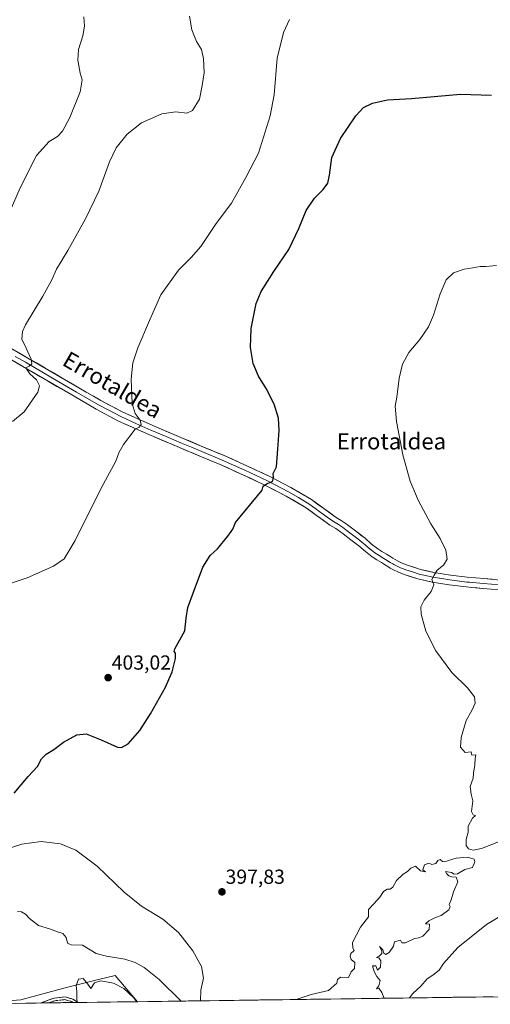
# Model space of a CAD drawing. Units: metres. Extents: x 593835 to 597280, y 4726755 to 4729115.
# Drawn here: x 595417 to 595649, y 4726776 to 4727260 of the extents above; entities that cross this region are included whole.
import ezdxf
from ezdxf.enums import TextEntityAlignment as Align

# ---------------------------------------------------------------- set-up
doc = ezdxf.new("R2010")
doc.units = ezdxf.units.M
doc.header["$MEASUREMENT"] = 0
doc.linetypes.add('TRAZO_Y_PUNTO', pattern=[1, 0.5, -0.25, 0, -0.25])
doc.linetypes.add('TRAZOSX2', pattern=[1.5, 1, -0.5])
for name, color, linetype, lineweight in [('Camino', 19, 'TRAZOSX2', 0), ('Camino Cxs', 19, 'Continuous', 0), ('Camino eje', 19, 'TRAZO_Y_PUNTO', 0), ('Carátula', 7, 'Continuous', 5), ('Cultivos herbáceos CxS', 92, 'Continuous', 0), ('Curva de nivel maestra', 36, 'Continuous', 30), ('Curva de nivel normal', 36, 'Continuous', 0), ('Layer 0', 7, 'Continuous', 0), ('Matorral CxS', 135, 'Continuous', 0), ('Municipio CxS', 142, 'Continuous', 0), ('Punto de cota en terreno', 7, 'Continuous', 0), ('Rótulo de punto de cota en terreno', 19, 'Continuous', 0), ('Texto cartográfico', 19, 'Continuous', 0)]:
    doc.layers.add(name, color=color, linetype=linetype, lineweight=lineweight)
doc.styles.add('Arial', font='txt', dxfattribs={"height": 0.2})

# ---------------------------------------------------------------- blocks, each defined once
blk = doc.blocks.new('*U150')
at = {"layer": 'Cultivos herbáceos CxS', "color": 92, "linetype": 'Continuous', "lineweight": 0}
blk.add_polyline3d([(595712.83, 4726780.46, 391.31), (595475.15, 4726777.18, 385.22), (595464.09, 4726790.09, 386.37), (595455.21, 4726787.88, 384.45), (595438.82, 4726783.79, 385.71), (595417.67, 4726778.1, 389.7), (595407.1, 4726777.28, 391.21)], dxfattribs=at)
blk = doc.blocks.new('*U157')
at = {"layer": 'Matorral CxS', "color": 135, "linetype": 'Continuous', "lineweight": 0}
blk.add_polyline3d([(595381.7, 4726775.89, 394.71), (595384.03, 4726777.6, 394.78), (595382.51, 4726787.72, 392.72), (595383.06, 4726787.54, 392.65), (595393.87, 4726784.06, 391.72), (595396.08, 4726783.35, 391.51), (595399.78, 4726782.16, 391.19), (595407.1, 4726777.28, 391.21), (595417.67, 4726778.1, 389.7), (595438.82, 4726783.79, 385.71), (595455.21, 4726787.88, 384.45), (595464.09, 4726790.09, 386.37), (595475.15, 4726777.18, 385.22), (595381.7, 4726775.89, 394.71)], close=True, dxfattribs=at)
blk = doc.blocks.new('*U173')
at = {"layer": 'Cultivos herbáceos CxS', "color": 92, "linetype": 'Continuous', "lineweight": 0}
blk.add_polyline3d([(595475.15, 4726777.18, 385.22), (595464.09, 4726790.09, 386.37), (595455.21, 4726787.88, 384.45), (595438.82, 4726783.79, 385.71), (595417.67, 4726778.1, 389.7), (595407.1, 4726777.28, 391.21), (595399.78, 4726782.16, 391.19), (595396.08, 4726783.35, 391.51), (595393.87, 4726784.06, 391.72), (595383.06, 4726787.54, 392.65), (595382.51, 4726787.72, 392.72), (595384.03, 4726777.6, 394.78), (595381.7, 4726775.89, 394.71)], dxfattribs=at)
blk = doc.blocks.new('*U182')
at = {"layer": 'Matorral CxS', "color": 135, "linetype": 'Continuous', "lineweight": 0}
blk.add_polyline3d([(595475.15, 4726777.18, 385.22), (595464.09, 4726790.09, 386.37), (595455.21, 4726787.88, 384.45), (595438.82, 4726783.79, 385.71), (595417.67, 4726778.1, 389.7), (595407.1, 4726777.28, 391.21), (595399.78, 4726782.16, 391.19), (595396.08, 4726783.35, 391.51), (595393.87, 4726784.06, 391.72), (595383.06, 4726787.54, 392.65), (595382.51, 4726787.72, 392.72), (595384.03, 4726777.6, 394.78), (595381.7, 4726775.89, 394.71)], dxfattribs=at)
blk = doc.blocks.new('*U191')
at = {"layer": 'Curva de nivel normal', "color": 36, "linetype": 'Continuous', "lineweight": 0}
for points in [[(595608.80811, 4726779.02638, 395), (595610.57, 4726781.21, 395), (595614.48, 4726784.88, 395), (595617.54, 4726788.38, 395), (595620.28, 4726790.23, 395), (595623.46, 4726792.72, 395), (595625.6, 4726795.88, 395), (595632.66, 4726803.87, 395), (595646.69, 4726815.2, 395), (595656.51, 4726821.04, 395)], [(595655.52, 4726856.87, 395), (595644.27, 4726852.5, 395), (595640.14, 4726851.76, 395), (595637.94, 4726852.39, 395), (595636.78, 4726854.01, 395), (595636.67, 4726856.93, 395), (595637.67, 4726860.54, 395), (595637.8, 4726863.43, 395), (595639.88, 4726867.45, 395), (595641.35, 4726868.76, 395), (595640.15, 4726869, 395), (595639.3, 4726870.74, 395), (595639.96, 4726876, 395), (595639.14, 4726879.2, 395), (595638.66, 4726883, 395), (595640.19, 4726887.04, 395), (595640.36, 4726889.54, 395), (595641.01, 4726893.72, 395), (595641.18, 4726896.8, 395), (595641.48, 4726898.53, 395), (595639.54, 4726898.4, 395), (595639.14, 4726899.99, 395), (595636.24, 4726899.76, 395), (595633.91, 4726902.42, 395), (595634.24, 4726907.09, 395), (595636.69, 4726915.54, 395), (595639.56, 4726920.41, 395), (595641.09, 4726924.04, 395), (595640.86, 4726927.08, 395), (595637.38, 4726931.46, 395), (595629.64, 4726939.1, 395), (595621.79, 4726949.64, 395), (595616.98, 4726959.45, 395), (595614.68, 4726967.68, 395), (595614.5, 4726971.31, 395), (595616.06, 4726974.61, 395), (595619.5, 4726978.85, 395), (595620.8, 4726982.18, 395), (595619.82, 4726984.76, 395), (595620.94, 4726986.94, 395), (595622.54, 4726989.33, 395), (595625.65, 4726991.88, 395), (595627.36, 4726994.86, 395), (595626.7, 4726999.19, 395), (595624, 4727005.01, 395), (595619.43, 4727012.23, 395), (595613.08, 4727023.75, 395), (595609.22, 4727033.08, 395), (595605.63, 4727046.08, 395), (595602.46, 4727062.47, 395), (595601.85, 4727069.97, 395), (595602.59, 4727074.47, 395), (595603.75, 4727083.86, 395), (595605.45, 4727090.76, 395), (595608.59, 4727096.47, 395), (595613.91, 4727102.87, 395), (595618.21, 4727109.02, 395), (595620.75, 4727114.84, 395), (595623.88, 4727125.26, 395), (595626.83, 4727132.25, 395), (595630.47, 4727135.57, 395), (595635.69, 4727137.46, 395), (595640.02, 4727138.02, 395), (595643.63, 4727138.72, 395), (595646.45, 4727138.65, 395), (595651.63, 4727139.2, 395)], [(595409.62, 4726851.78, 395), (595418.2, 4726854.7, 395), (595427.76, 4726855.96, 395), (595437.28, 4726854.82, 395), (595444.77, 4726851.76, 395), (595455.35, 4726843.8, 395), (595468.48, 4726830.99, 395), (595477.06, 4726824.23, 395), (595487.59, 4726817.78, 395), (595495.33, 4726811.18, 395), (595502.31, 4726802.16, 395), (595506.61, 4726794.46, 395), (595507.55, 4726788.74, 395), (595506.22, 4726782.86, 395), (595506.14793, 4726777.60771, 395)], [(595553.08569, 4726778.25635, 395), (595560.52, 4726780.63, 395), (595569.02, 4726782.7, 395), (595573.2, 4726786.27, 395), (595573.4, 4726788.07, 395), (595574.86, 4726789.29, 395), (595578.81, 4726789.15, 395), (595580.14, 4726791.84, 395), (595581.78, 4726793.42, 395), (595582.04, 4726796.38, 395), (595580.25, 4726797.96, 395), (595579.61, 4726799.33, 395), (595580.02, 4726800.88, 395), (595581.61, 4726802.37, 395), (595581.04, 4726803.55, 395), (595580.9, 4726806.3, 395), (595584.8, 4726813.87, 395), (595588.74, 4726818.87, 395), (595588.63, 4726822.54, 395), (595591.18, 4726825.2, 395), (595594.33, 4726828.65, 395), (595596.13, 4726831.32, 395), (595597.93, 4726832.56, 395), (595599.42, 4726832.52, 395), (595600.6, 4726833.45, 395), (595602.44, 4726836.79, 395), (595605.69, 4726839.87, 395), (595607.9, 4726841.12, 395), (595609.52, 4726842.87, 395), (595611.9, 4726843.87, 395), (595614.35, 4726841.54, 395), (595616.8, 4726840.98, 395), (595615.47, 4726841.98, 395), (595616.25, 4726844.43, 395), (595618.41, 4726845.26, 395), (595619.84, 4726844.69, 395), (595621.74, 4726845.13, 395), (595622.85, 4726846.62, 395), (595623.98, 4726847.04, 395), (595625.04, 4726846.11, 395), (595626.19, 4726845.95, 395), (595628.02, 4726846.68, 395), (595631.8, 4726847.71, 395), (595637.4, 4726848.25, 395), (595640.59, 4726847.29, 395), (595641.02, 4726845.92, 395), (595639.78, 4726843.11, 395), (595636.02, 4726842.21, 395), (595632.48, 4726840.11, 395), (595630.85, 4726839.82, 395), (595629.48, 4726840.74, 395), (595626.64, 4726841.16, 395), (595627.26, 4726840.11, 395), (595628.17, 4726839.02, 395), (595629.67, 4726838.52, 395), (595631.82, 4726838.45, 395), (595632.57, 4726836.2, 395), (595630.49, 4726831.2, 395), (595629.35, 4726827.2, 395), (595628.45, 4726825.05, 395), (595628.89, 4726823.92, 395), (595628.16, 4726822.38, 395), (595624.51, 4726819.54, 395), (595621.69, 4726818.54, 395), (595618.35, 4726816.87, 395), (595616.69, 4726815.42, 395), (595618.78, 4726815.31, 395), (595618.46, 4726812.68, 395), (595615.37, 4726809.46, 395), (595613.52, 4726808.57, 395), (595611.28, 4726808.23, 395), (595606.84, 4726806.09, 395), (595605.12, 4726806.06, 395), (595604.41, 4726807.36, 395), (595601.52, 4726806.64, 395), (595600.94, 4726804.54, 395), (595598.95, 4726801.42, 395), (595597.31, 4726800.38, 395), (595596.23, 4726801.09, 395), (595595.77, 4726802.62, 395), (595594.1, 4726804.29, 395), (595595.27, 4726802.2, 395), (595595.27, 4726800.88, 395), (595593.94, 4726799.55, 395), (595592.69, 4726798.96, 395), (595593.82, 4726798.68, 395), (595594.74, 4726797.27, 395), (595594.63, 4726794.16, 395), (595593.18, 4726792.71, 395), (595592.27, 4726794.8, 395), (595590.66, 4726794.86, 395), (595591.51, 4726792.04, 395), (595592.78, 4726789.64, 395), (595594.4, 4726787.59, 395), (595593.84, 4726785.03, 395), (595592.69, 4726783.44, 395), (595593.81, 4726783.89, 395), (595595.26, 4726781.62, 395), (595596.44343, 4726778.85551, 395)]]:
    blk.add_polyline3d(points, dxfattribs=at)
blk = doc.blocks.new('*U195')
at = {"layer": 'Curva de nivel normal', "color": 36, "linetype": 'Continuous', "lineweight": 0}
blk.add_polyline3d([(595474.83, 4726777.17, 385), (595473.16, 4726779.21, 385), (595468.34, 4726783.63, 385), (595463.36, 4726786.35, 385), (595457.03, 4726787.4, 385), (595454.03, 4726786.51, 385), (595452.2, 4726783.69, 385), (595450.73, 4726785.81, 385), (595448.35, 4726788.55, 385), (595446.1, 4726788.26, 385), (595444.95, 4726785.12, 385), (595445.34, 4726782.17, 385), (595445.33, 4726778.78, 385), (595445.4, 4726776.77, 385)], dxfattribs=at)
blk = doc.blocks.new('*U210')
at = {"layer": 'Curva de nivel normal', "color": 36, "linetype": 'Continuous', "lineweight": 0}
blk.add_polyline3d([(595496.55, 4726777.48, 390), (595485.7, 4726788.08, 390), (595478.36, 4726793.96, 390), (595474.03, 4726796.4, 390), (595468.81, 4726798.06, 390), (595459.88, 4726799.53, 390), (595454.71, 4726800.94, 390), (595448.06, 4726805.02, 390), (595442.46, 4726805.1, 390), (595440.67, 4726805.96, 390), (595439.99, 4726808.74, 390), (595438.4, 4726810.63, 390), (595435.84, 4726811.53, 390), (595431.84, 4726813.08, 390), (595426.4, 4726814.58, 390), (595422.02, 4726818.04, 390), (595420.03, 4726820.14, 390), (595418.03, 4726821.42, 390), (595416.11, 4726821.49, 390)], dxfattribs=at)
blk = doc.blocks.new('5PATER')
at = {"layer": 'Carátula', "linetype": 'Continuous', "lineweight": 5}
h = blk.add_hatch(color=250, dxfattribs=at)
edge = h.paths.add_edge_path()
edge.add_ellipse((0, 0.01), major_axis=(-1.33, -1.34), ratio=0.999422, start_angle=0, end_angle=360)

msp = doc.modelspace()

# ---------------------------------------------------------------- linework, layer by layer
at = {"layer": 'Camino', "color": 19, "linetype": 'TRAZOSX2', "lineweight": 0}
for points in [[(595427.48, 4726776.52), (595429.24, 4726777.18), (595434.16, 4726778.93), (595439.54, 4726779.5), (595443.34, 4726778.43), (595445.97, 4726776.78)], [(595431.41, 4726776.57), (595427.48, 4726776.52)], [(595437.34, 4726776.66), (595431.41, 4726776.57)], [(595439.93, 4726776.69), (595439.31, 4726776.87), (595437.34, 4726776.66)], [(595443.59, 4726776.74), (595439.93, 4726776.69)], [(595445.97, 4726776.78), (595443.59, 4726776.74)]]:
    msp.add_lwpolyline(points, dxfattribs=at)
at = {"layer": 'Camino Cxs', "color": 19, "linetype": 'Continuous', "lineweight": 0}
msp.add_polyline3d([(595445.97, 4726776.78, 384.82), (595439.93, 4726776.69, 385.96), (595439.31, 4726776.87, 386.09), (595437.34, 4726776.66, 386.55), (595427.48, 4726776.52, 388.31), (595429.24, 4726777.18, 388.01), (595431.7, 4726778.06, 387.52), (595434.16, 4726778.93, 386.88), (595436.85, 4726779.22, 386.29), (595439.54, 4726779.5, 385.83), (595443.34, 4726778.43, 385.27), (595445.92, 4726776.81, 384.83), (595445.97, 4726776.78, 384.82)], close=True, dxfattribs=at)
at = {"layer": 'Camino eje', "color": 19, "linetype": 'TRAZO_Y_PUNTO', "lineweight": 0}
msp.add_lwpolyline([(595443.59, 4726776.74), (595442.81, 4726777.23), (595439.42, 4726778.19), (595434.45, 4726777.66), (595431.41, 4726776.57)], dxfattribs=at)
at = {"layer": 'Cultivos herbáceos CxS', "color": 92, "linetype": 'Continuous', "lineweight": 0}
msp.add_polyline3d([(595712.83, 4726780.46, 391.31), (595475.15, 4726777.18, 385.22)], dxfattribs=at)
at = {"layer": 'Curva de nivel maestra', "color": 36, "linetype": 'Continuous', "lineweight": 30}
msp.add_polyline3d([(595414.46, 4726879.73, 400), (595421.32, 4726887.84, 400), (595425.91, 4726892.87, 400), (595427.93, 4726896.54, 400), (595430.2, 4726898.85, 400), (595434, 4726901.14, 400), (595438.75, 4726904.88, 400), (595445.28, 4726908.45, 400), (595449.79, 4726908.96, 400), (595457.3, 4726905.9, 400), (595465.26, 4726902.42, 400), (595467.21, 4726902.23, 400), (595470.58, 4726903.96, 400), (595476.21, 4726910.54, 400), (595481.48, 4726918.68, 400), (595488.8, 4726931.8, 400), (595492.12, 4726939.44, 400), (595493.73, 4726945.91, 400), (595493.72, 4726948.57, 400), (595493.07, 4726949.35, 400), (595493.52, 4726950.71, 400), (595498.33, 4726959.51, 400), (595499.11, 4726965.72, 400), (595499.8, 4726971.01, 400), (595502.6, 4726978.54, 400), (595507.19, 4726990.86, 400), (595510.8, 4726996.53, 400), (595514.48, 4726999.92, 400), (595519.52, 4727006.12, 400), (595522.06, 4727009.53, 400), (595523.23, 4727012.86, 400), (595536.43, 4727028.69, 400), (595536.95, 4727030.69, 400), (595538.49, 4727031.84, 400), (595541.45, 4727033.06, 400), (595542.03, 4727034.99, 400), (595541.83, 4727036.89, 400), (595543.51, 4727040.19, 400), (595544.06, 4727048.86, 400), (595544.84, 4727058, 400), (595544.52, 4727064.09, 400), (595542.24, 4727071.04, 400), (595538.31, 4727078.67, 400), (595534.55, 4727084.86, 400), (595531.98, 4727091.05, 400), (595530.63, 4727098.82, 400), (595531.04, 4727108.19, 400), (595533.53, 4727120.53, 400), (595535.97, 4727126.44, 400), (595542.18, 4727136.22, 400), (595549.46, 4727147.12, 400), (595554.46, 4727157.38, 400), (595558.13, 4727166.33, 400), (595562.17, 4727172.34, 400), (595566.44, 4727176.61, 400), (595568.68, 4727179.69, 400), (595569.52, 4727183.69, 400), (595570.61, 4727192.4, 400), (595574.98, 4727201.7, 400), (595582.48, 4727212.81, 400), (595586.19, 4727216.89, 400), (595590.66, 4727219.04, 400), (595598.02, 4727220.64, 400), (595609.89, 4727221.41, 400), (595633.91, 4727223.41, 400), (595649.18, 4727223, 400)], dxfattribs=at)
at = {"layer": 'Curva de nivel normal', "color": 36, "linetype": 'Continuous', "lineweight": 0}
for points in [[(595448.72, 4727261.44, 415), (595449.04, 4727257, 415), (595448.22, 4727252.18, 415), (595446.13, 4727245.52, 415), (595445.78, 4727240.18, 415), (595446.86, 4727233.85, 415), (595447.88, 4727230.5, 415), (595446.9, 4727224.63, 415), (595441.82, 4727211.95, 415), (595438.23, 4727205.33, 415), (595435.7, 4727202.66, 415), (595431.64, 4727200.14, 415), (595425.46, 4727193.33, 415), (595417.36, 4727177.43, 415), (595407.01, 4727154, 415)], [(595500.69, 4727261.85, 410), (595501.78, 4727255.18, 410), (595504.1, 4727249.34, 410), (595506.58, 4727245.46, 410), (595507.56, 4727241, 410), (595507.94, 4727233.96, 410), (595506.9, 4727227.68, 410), (595505.55, 4727221.04, 410), (595502.12, 4727215.45, 410), (595499.29, 4727214.15, 410), (595494.02, 4727214.87, 410), (595487.02, 4727213.83, 410), (595477.03, 4727209.32, 410), (595470.03, 4727203.88, 410), (595464.7, 4727197.08, 410), (595461.36, 4727190.18, 410), (595456.09, 4727175.85, 410), (595449.62, 4727162.1, 410), (595440.85, 4727146.59, 410), (595435.25, 4727137.37, 410), (595432.83, 4727131.79, 410), (595428.54, 4727124.08, 410), (595420, 4727110.02, 410), (595418.57, 4727106.76, 410), (595418.28, 4727102.94, 410), (595420.38, 4727098.54, 410), (595422.79, 4727093.08, 410), (595423.09, 4727090.86, 410), (595421.84, 4727089.67, 410), (595420.27, 4727088.85, 410), (595422.14, 4727085.98, 410), (595425.52, 4727083.02, 410), (595426.99, 4727080.09, 410), (595426.16, 4727076.96, 410), (595419.36, 4727067.32, 410), (595413.61, 4727062.53, 410)], [(595549.86, 4727260.22, 405), (595546.91, 4727253.85, 405), (595543.73, 4727241.18, 405), (595542.26, 4727223.18, 405), (595540.33, 4727212.85, 405), (595534.58, 4727194.52, 405), (595528.38, 4727182.52, 405), (595521.38, 4727169.85, 405), (595513.81, 4727159.85, 405), (595506.23, 4727148.6, 405), (595501.57, 4727143.1, 405), (595495.29, 4727137, 405), (595486.66, 4727124.87, 405), (595480.96, 4727112.12, 405), (595475.29, 4727098.65, 405), (595472.86, 4727091.35, 405), (595471.98, 4727083.37, 405), (595472.47, 4727071.36, 405), (595474.01, 4727066.36, 405), (595476.41, 4727063.14, 405), (595476.98, 4727060.99, 405), (595475.86, 4727059.72, 405), (595474.02, 4727058.66, 405), (595468.17, 4727051.19, 405), (595465.95, 4727047.12, 405), (595464.45, 4727043.02, 405), (595457.18, 4727029.66, 405), (595444.45, 4727004, 405), (595439, 4726995.04, 405), (595433.77, 4726991.41, 405), (595420.86, 4726985.69, 405), (595399.86, 4726978.7, 405)]]:
    msp.add_polyline3d(points, dxfattribs=at)
at = {"layer": 'Layer 0', "linetype": 'Continuous', "lineweight": 0}
for points in [[(595653.1, 4726979.72), (595644.93, 4726980.44), (595639.51, 4726980.92), (595636.77, 4726981.16), (595628.36, 4726982.18), (595619.97, 4726983.57), (595613.04, 4726985.12), (595606.25, 4726987.24), (595603.39, 4726988.35), (595600.65, 4726989.7), (595599.41, 4726990.42), (595598.17, 4726991.16), (595596.61, 4726992.13), (595595.04, 4726993.11), (595592.75, 4726994.48), (595590.48, 4726995.88), (595587.16, 4726998.55), (595583.93, 4727001.37), (595580.07, 4727004.33), (595576.19, 4727007.25), (595574.43, 4727008.55), (595572.65, 4727009.81), (595571.15, 4727010.7), (595569.63, 4727011.56), (595564.56, 4727015.29), (595563.85, 4727015.82), (595558.02, 4727020.04), (595548.17, 4727025.85), (595538.03, 4727031.1), (595526.93, 4727036.32), (595515.74, 4727041.3), (595505.75, 4727045.5), (595495.76, 4727049.69), (595480.71, 4727056.04), (595465.84, 4727062.74), (595454.76, 4727068.61), (595443.89, 4727074.9), (595418.76, 4727089.56), (595393.62, 4727104.15)], [(595408.87, 4727100.89), (595421.19, 4727093.73), (595446.32, 4727079.08), (595457.1, 4727072.84), (595467.97, 4727067.09), (595482.64, 4727060.47), (595497.63, 4727054.14), (595507.62, 4727049.96), (595517.66, 4727045.74), (595528.95, 4727040.72), (595540.17, 4727035.43), (595550.51, 4727030.08), (595560.67, 4727024.08), (595566.7, 4727019.72), (595572.26, 4727015.62), (595573.57, 4727014.88), (595575.29, 4727013.87), (595577.26, 4727012.47), (595579.08, 4727011.13), (595582.99, 4727008.17), (595587, 4727005.11), (595590.26, 4727002.25), (595593.27, 4726999.84), (595595.26, 4726998.61), (595597.56, 4726997.23), (595599.16, 4726996.24), (595600.7, 4726995.28), (595601.85, 4726994.58), (595602.93, 4726993.97), (595605.34, 4726992.78), (595607.85, 4726991.8), (595614.29, 4726989.8), (595620.89, 4726988.32), (595629.05, 4726986.97), (595637.27, 4726985.97), (595645.36, 4726985.25), (595653.54, 4726984.53)], [(595415.03, 4727094.52), (595419.98, 4727091.65), (595432.54, 4727084.32), (595445.11, 4727076.99), (595455.93, 4727070.73), (595461.37, 4727067.85), (595466.91, 4727064.92), (595474.34, 4727061.57), (595481.68, 4727058.26), (595489.2, 4727055.08), (595496.7, 4727051.92), (595501.69, 4727049.82), (595506.69, 4727047.73), (595516.7, 4727043.52), (595522.3, 4727041.03), (595527.94, 4727038.52), (595533.49, 4727035.91), (595539.1, 4727033.27), (595549.34, 4727027.97), (595554.27, 4727025.06), (595559.35, 4727022.06), (595562.36, 4727019.88), (595565.45, 4727017.64), (595568.41, 4727015.46), (595570.95, 4727013.59), (595572.36, 4727012.79), (595573.11, 4727012.35), (595573.97, 4727011.84), (595574.96, 4727011.14), (595575.85, 4727010.51), (595577.64, 4727009.19), (595579.59, 4727007.71), (595581.53, 4727006.25), (595583.46, 4727004.77), (595585.47, 4727003.24), (595587.1, 4727001.81), (595588.71, 4727000.4), (595590.22, 4726999.2), (595591.88, 4726997.86), (595594.01, 4726996.55), (595596.3, 4726995.17), (595597.1, 4726994.68), (595599.44, 4726993.22), (595600.01, 4726992.87), (595600.63, 4726992.5), (595601.17, 4726992.2), (595601.79, 4726991.84), (595604.37, 4726990.57), (595605.8, 4726990.01), (595607.05, 4726989.52), (595610.27, 4726988.52), (595613.67, 4726987.46), (595620.43, 4726985.95), (595628.71, 4726984.58), (595637.02, 4726983.57), (595638.39, 4726983.45), (595645.15, 4726982.85), (595653.32, 4726982.13)]]:
    msp.add_lwpolyline(points, dxfattribs=at)
for points in [[(595417.08, 4727096.12, 410.51), (595421.19, 4727093.73, 410.16), (595425.38, 4727091.29, 409.68), (595429.57, 4727088.85, 409.4), (595433.76, 4727086.41, 409.01), (595437.94, 4727083.96, 408.65), (595442.13, 4727081.52, 408.2), (595446.32, 4727079.08, 407.85), (595449.91, 4727077, 407.43), (595453.51, 4727074.92, 407.16), (595457.1, 4727072.84, 406.74), (595460.72, 4727070.92, 406.36), (595464.35, 4727069.01, 406.02), (595467.97, 4727067.09, 405.58), (595471.64, 4727065.44, 405.26), (595475.31, 4727063.78, 404.97), (595478.97, 4727062.13, 404.6), (595482.64, 4727060.47, 404.38), (595486.39, 4727058.89, 404.1), (595490.14, 4727057.31, 403.66), (595493.88, 4727055.72, 403.44), (595497.63, 4727054.14, 403.22), (595500.96, 4727052.75, 402.92), (595504.29, 4727051.35, 402.8), (595507.62, 4727049.96, 402.57), (595510.97, 4727048.55, 402.11), (595514.31, 4727047.15, 401.86), (595517.66, 4727045.74, 401.7), (595521.42, 4727044.07, 401.38), (595525.19, 4727042.39, 400.99), (595528.95, 4727040.72, 400.84), (595532.69, 4727038.96, 400.63), (595536.43, 4727037.19, 400.29), (595540.17, 4727035.43, 400.07), (595543.62, 4727033.65, 399.75), (595547.06, 4727031.86, 399.39), (595550.51, 4727030.08, 399.27), (595553.9, 4727028.08, 398.89), (595557.28, 4727026.08, 398.61), (595560.67, 4727024.08, 398.53), (595563.69, 4727021.9, 398.23), (595566.7, 4727019.72, 398.12), (595569.48, 4727017.67, 397.78), (595572.26, 4727015.62, 397.65), (595573.57, 4727014.88, 397.61), (595575.29, 4727013.87, 397.5), (595577.26, 4727012.47, 397.36), (595579.08, 4727011.13, 397.29), (595582.99, 4727008.17, 397.16), (595585, 4727006.64, 397.02), (595587, 4727005.11, 396.97), (595590.26, 4727002.25, 396.75), (595593.27, 4726999.84, 396.63), (595595.26, 4726998.61, 396.56), (595597.56, 4726997.23, 396.38), (595599.16, 4726996.24, 396.28), (595600.7, 4726995.28, 396.23), (595601.85, 4726994.58, 396.21), (595602.93, 4726993.97, 396.16), (595605.34, 4726992.78, 395.96), (595607.85, 4726991.8, 395.78), (595611.07, 4726990.8, 395.65), (595614.29, 4726989.8, 395.49), (595617.59, 4726989.06, 395.27), (595620.89, 4726988.32, 395), (595624.97, 4726987.65, 394.66), (595629.05, 4726986.97, 394.34), (595633.16, 4726986.47, 394.04), (595637.27, 4726985.97, 393.69), (595641.32, 4726985.61, 393.37), (595645.36, 4726985.25, 393.07), (595649.45, 4726984.89, 392.73)], [(595649.02, 4726980.08, 392.84), (595644.93, 4726980.44, 393.15), (595642.22, 4726980.68, 393.41), (595639.51, 4726980.92, 393.63), (595636.77, 4726981.16, 393.85), (595632.57, 4726981.67, 394.19), (595628.36, 4726982.18, 394.41), (595624.17, 4726982.88, 394.62), (595619.97, 4726983.57, 394.91), (595616.51, 4726984.35, 395.2), (595613.04, 4726985.12, 395.54), (595609.65, 4726986.18, 395.8), (595606.25, 4726987.24, 395.94), (595603.39, 4726988.35, 396.31), (595600.65, 4726989.7, 396.64), (595599.41, 4726990.42, 396.71), (595598.17, 4726991.16, 396.71), (595596.61, 4726992.13, 396.65), (595595.04, 4726993.11, 396.7), (595592.75, 4726994.48, 396.98), (595590.48, 4726995.88, 397.16), (595587.16, 4726998.55, 397.3), (595583.93, 4727001.37, 397.4), (595580.07, 4727004.33, 397.46), (595576.19, 4727007.25, 397.68), (595574.43, 4727008.55, 397.72), (595572.65, 4727009.81, 397.89), (595571.15, 4727010.7, 398.02), (595569.63, 4727011.56, 398.06), (595567.1, 4727013.43, 397.89), (595564.56, 4727015.29, 398.23), (595563.85, 4727015.82, 398.3), (595560.94, 4727017.93, 398.36), (595558.02, 4727020.04, 398.7), (595554.74, 4727021.98, 398.9), (595551.45, 4727023.91, 398.98), (595548.17, 4727025.85, 399.32), (595544.79, 4727027.6, 399.48), (595541.41, 4727029.35, 399.71), (595538.03, 4727031.1, 400), (595534.33, 4727032.84, 400.16), (595530.63, 4727034.58, 400.34), (595526.93, 4727036.32, 400.65), (595523.2, 4727037.98, 400.78), (595519.47, 4727039.64, 401.05), (595515.74, 4727041.3, 401.46), (595512.41, 4727042.7, 401.66), (595509.08, 4727044.1, 401.87), (595505.75, 4727045.5, 402.22), (595502.42, 4727046.9, 402.54), (595499.09, 4727048.29, 402.77), (595495.76, 4727049.69, 402.97), (595492, 4727051.28, 403.36), (595488.24, 4727052.87, 403.63), (595484.47, 4727054.45, 403.9), (595480.71, 4727056.04, 404.37), (595476.99, 4727057.72, 404.71), (595473.28, 4727059.39, 405.02), (595469.56, 4727061.07, 405.4), (595465.84, 4727062.74, 405.69), (595462.15, 4727064.7, 406.11), (595458.45, 4727066.65, 406.5), (595454.76, 4727068.61, 406.84), (595451.14, 4727070.71, 407.34), (595447.51, 4727072.8, 407.48), (595443.89, 4727074.9, 407.92), (595439.7, 4727077.34, 408.32), (595435.51, 4727079.79, 408.67), (595431.33, 4727082.23, 409.19), (595427.14, 4727084.67, 409.37), (595422.95, 4727087.12, 409.83), (595418.76, 4727089.56, 410.19), (595414.57, 4727091.99, 410.57)]]:
    msp.add_polyline3d(points, dxfattribs=at)
at = {"layer": 'Matorral CxS', "color": 135, "linetype": 'Continuous', "lineweight": 0}
msp.add_polyline3d([(595475.15, 4726777.18, 385.22), (595381.7, 4726775.89, 394.71)], dxfattribs=at)
at = {"layer": 'Municipio CxS', "color": 142, "linetype": 'Continuous', "lineweight": 0}
msp.add_polyline3d([(595650.09, 4726779.6, 393.77), (595645.1, 4726779.53, 393.95), (595640.1, 4726779.46, 394.09), (595635.1, 4726779.39, 394.24), (595630.11, 4726779.32, 394.41), (595625.11, 4726779.25, 394.58), (595620.12, 4726779.18, 394.74), (595615.12, 4726779.11, 394.88), (595610.12, 4726779.04, 394.97), (595605.13, 4726778.98, 395.02), (595600.13, 4726778.91, 395), (595595.14, 4726778.84, 394.97), (595590.14, 4726778.77, 394.94), (595585.15, 4726778.7, 394.9), (595580.15, 4726778.63, 394.89), (595575.15, 4726778.56, 394.89), (595570.16, 4726778.49, 394.9), (595565.16, 4726778.42, 394.87), (595560.17, 4726778.35, 394.86), (595555.17, 4726778.29, 394.91), (595550.17, 4726778.22, 395.01), (595545.18, 4726778.15, 395.16), (595540.18, 4726778.08, 395.29), (595535.19, 4726778.01, 395.38), (595530.19, 4726777.94, 395.47), (595525.19, 4726777.87, 395.53), (595520.2, 4726777.8, 395.56), (595515.2, 4726777.73, 395.6), (595510.21, 4726777.66, 395.42), (595505.21, 4726777.59, 393.82), (595500.21, 4726777.53, 390.81), (595495.22, 4726777.46, 389.73), (595490.22, 4726777.39, 389.31), (595485.23, 4726777.32, 388.87), (595480.23, 4726777.25, 387.83), (595475.24, 4726777.18, 385.43), (595470.24, 4726777.11, 383.48), (595465.24, 4726777.04, 383.8), (595460.25, 4726776.97, 383.67), (595455.25, 4726776.9, 384), (595450.26, 4726776.84, 384.43), (595445.26, 4726776.77, 384.94), (595440.26, 4726776.7, 385.89), (595435.27, 4726776.63, 387.01), (595430.27, 4726776.56, 387.92), (595425.28, 4726776.49, 388.62), (595420.28, 4726776.42, 389.26), (595415.28, 4726776.35, 389.9)], dxfattribs=at)

# ---------------------------------------------------------------- block references
at = {"layer": 'Cultivos herbáceos CxS', "color": 92, "linetype": 'Continuous', "lineweight": 0}
for name in ['*U150', '*U173']:
    msp.add_blockref(name, (0, 0), dxfattribs=at)
at = {"layer": 'Curva de nivel normal', "color": 36, "linetype": 'Continuous', "lineweight": 0}
for name in ['*U195', '*U191', '*U210']:
    msp.add_blockref(name, (0, 0), dxfattribs=at)
at = {"layer": 'Matorral CxS', "color": 135, "linetype": 'Continuous', "lineweight": 0}
for name in ['*U157', '*U182']:
    msp.add_blockref(name, (0, 0), dxfattribs=at)
at = {"layer": 'Punto de cota en terreno', "linetype": 'Continuous', "lineweight": 0}
for p in [(595460.67, 4726936.52, 403.02), (595516.66, 4726831.19, 397.83)]:
    msp.add_blockref('5PATER', p, dxfattribs=at)

# ---------------------------------------------------------------- texts
at = {"layer": 'Rótulo de punto de cota en terreno', "color": 19, "linetype": 'Continuous', "lineweight": 0, "style": 'Arial'}
for s, p in [('403,02', (595462.43, 4726938.28)), ('397,83', (595518.42, 4726832.95))]:
    msp.add_text(s, height=7, dxfattribs=at).set_placement(p, align=Align.BOTTOM_LEFT)
at = {"layer": 'Texto cartográfico', "color": 19, "linetype": 'Continuous', "lineweight": 0, "style": 'Arial'}
msp.add_text('Errotaldea', height=8, rotation=-30.0519, dxfattribs=at).set_placement((595462.83, 4727080.52), align=Align.MIDDLE_CENTER)
msp.add_text('Errotaldea', height=8, dxfattribs=at).set_placement((595599.97, 4727052.76), align=Align.MIDDLE_CENTER)

doc.saveas('drawing.dxf')
